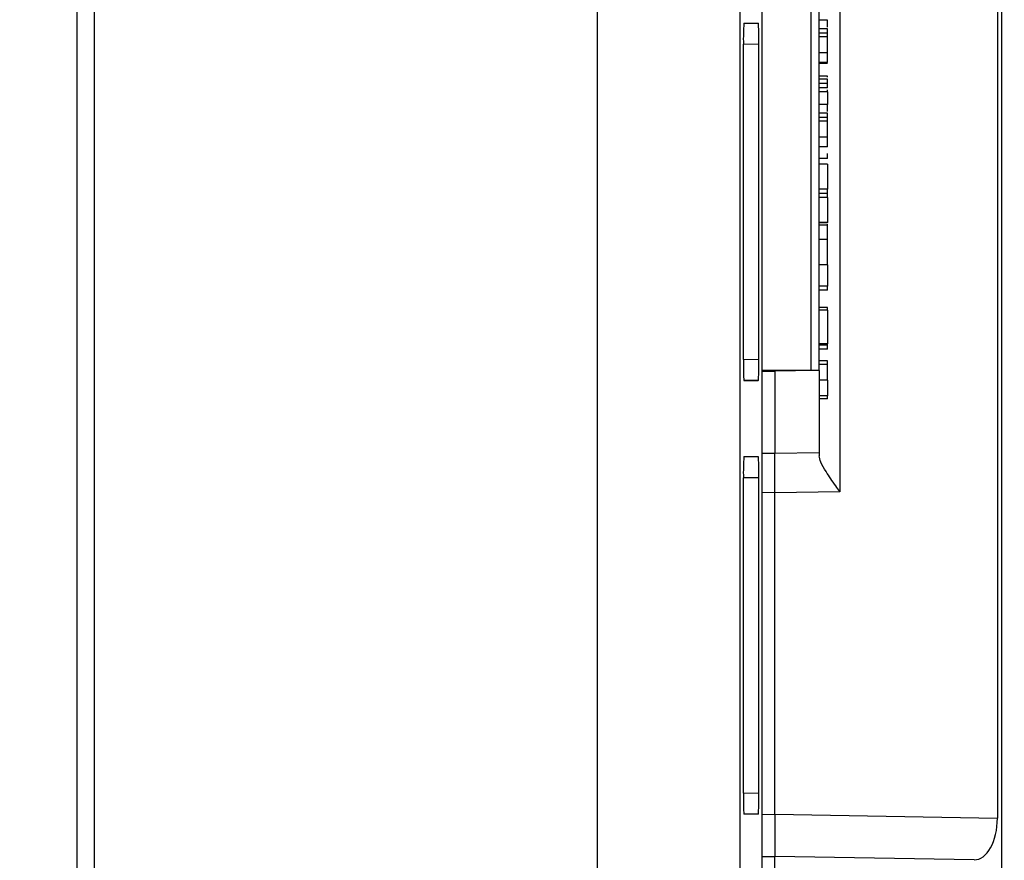
# Model space of a CAD drawing. Units: millimetres. Extents: x 9 to 199, y 7 to 289.
# Drawn here: x 33 to 45, y 103 to 112 of the extents above; entities that cross this region are included whole.
import ezdxf

# ---------------------------------------------------------------- set-up
doc = ezdxf.new("R2010")
doc.units = ezdxf.units.MM
doc.layers.add('FORMAT', color=7, linetype='Continuous')
doc.styles.add('SLDTEXTSTYLE2', font='TXT', dxfattribs={"width": 0.75})
doc.dimstyles.new('SLDDIMSTYLE1', dxfattribs={"dimtxt": 3.5, "dimasz": 3.302, "dimexe": 0, "dimexo": 0.0625, "dimgap": 0.875, "dimtad": 1, "dimlfac": 2, "dimrnd": 1e-09, "dimzin": 12, "dimdsep": 46, "dimtxsty": 'SLDTEXTSTYLE2', "dimsah": 1, "dimcen": 0.09, "dimadec": 0, "dimazin": 3, "dimtfac": 1, "dimtofl": 0, "dimtmove": 0, "dimatfit": 3, "dimfxl": 0, "dimfrac": 2, "dimtolj": 1, "dimtzin": 12, "dimarcsym": 0})

# ---------------------------------------------------------------- blocks, each defined once
blk = doc.blocks.new('_D_2')
at = {"layer": 'FORMAT', "color": 7}
for p, q in [((50.835, 139.084), (22.995, 139.084)), ((23.995, 84.261), (23.995, 139.084)), ((44.71, 84.261), (22.995, 84.261))]:
    blk.add_line(p, q, dxfattribs=at)
for points in [[(23.995, 139.084), (23.487, 135.782), (24.503, 135.782)], [(23.995, 84.261), (24.503, 87.563), (23.487, 87.563)]]:
    blk.add_solid(points, dxfattribs=at)
at = {"layer": 'FORMAT', "color": 7, "insert": (19.483, 105.156), "char_height": 3.5, "attachment_point": 1, "rotation": 90, "style": 'SLDTEXTSTYLE2'}
blk.add_mtext('109,65', dxfattribs=at)

msp = doc.modelspace()

# ---------------------------------------------------------------- linework, layer by layer
at = {"color": 7, "linetype": 'Continuous', "lineweight": 25}
for p, q in [((44.9233, 101.5937), (44.9233, 131.5741)), ((41.8233, 101.8339), (41.8233, 131.3339)), ((42.0851, 101.8339), (42.0851, 131.3339)), ((33.9639, 131.2004), (33.9639, 101.9674)), ((34.1695, 131.2004), (34.1695, 101.9674)), ((44.873, 130.13), (44.873, 103.0378)), ((43.0058, 114.0704), (43.0058, 106.9051)), ((40.1327, 101.8634), (40.1327, 113.8791)), ((42.6672, 108.3416), (42.6672, 113.8264)), ((42.7602, 108.3431), (42.7602, 113.8247)), ((42.8602, 112.4928), (42.7602, 112.4928)), ((41.8681, 112.4559), (42.0393, 112.4589)), ((41.8691, 112.4589), (42.0393, 112.4589)), ((42.8602, 112.3905), (42.7602, 112.3905)), ((42.8602, 112.3408), (42.7602, 112.3408)), ((42.8602, 112.2957), (42.7602, 112.2957)), ((41.8626, 108.4714), (41.8626, 112.2089)), ((42.0458, 108.4714), (42.0458, 112.2089)), ((42.8602, 112.1051), (42.7602, 112.1051)), ((42.8602, 111.9928), (42.7602, 111.9928)), ((42.8602, 111.9805), (42.7602, 111.9805)), ((42.8602, 111.8305), (42.7602, 111.8305)), ((42.8602, 111.7928), (42.7602, 111.7928)), ((42.8602, 111.7428), (42.7602, 111.7428)), ((42.8602, 111.6928), (42.7602, 111.6928)), ((42.8602, 111.643), (42.8602, 111.6659)), ((42.8602, 111.643), (42.7602, 111.643)), ((42.8602, 111.643), (42.8602, 111.493)), ((42.8602, 111.493), (42.7602, 111.493)), ((42.8602, 111.4928), (42.7602, 111.4928)), ((42.8602, 111.3905), (42.7602, 111.3905)), ((42.8602, 111.3408), (42.7602, 111.3408)), ((42.8602, 111.2957), (42.7602, 111.2957)), ((42.8602, 111.1051), (42.7602, 111.1051)), ((42.8602, 110.9928), (42.7602, 110.9928)), ((42.8602, 110.8555), (42.7602, 110.8555)), ((42.8602, 110.7888), (42.7602, 110.7888)), ((42.8602, 110.7865), (42.7602, 110.7865)), ((42.8602, 110.7865), (42.8602, 110.4896)), ((42.8602, 110.4896), (42.7602, 110.4896)), ((42.8602, 110.4408), (42.7602, 110.4408)), ((42.8602, 110.391), (42.7602, 110.391)), ((42.8602, 110.391), (42.8602, 110.095)), ((42.8602, 110.095), (42.7602, 110.095)), ((42.8602, 110.0928), (42.7602, 110.0928)), ((42.8602, 110.0626), (42.7602, 110.0626)), ((42.8602, 110.0626), (42.8602, 110.0748)), ((42.8602, 109.8928), (42.7602, 109.8928)), ((42.8602, 109.5928), (42.7602, 109.5928)), ((42.8602, 109.5928), (42.8602, 109.3428)), ((42.8602, 109.3428), (42.7602, 109.3428)), ((42.8602, 109.2928), (42.7602, 109.2928)), ((42.8602, 109.0899), (42.7602, 109.0899)), ((42.8602, 109.0575), (42.7602, 109.0575)), ((42.8602, 109.0575), (42.8602, 108.6597)), ((42.8602, 108.6597), (42.7602, 108.6597)), ((42.8602, 108.6423), (42.7602, 108.6423)), ((42.8602, 108.5928), (42.7602, 108.5928)), ((42.8602, 108.4555), (42.7602, 108.4555)), ((42.8602, 108.4126), (42.7602, 108.4126)), ((42.5028, 108.3406), (42.0851, 108.3406)), ((42.0851, 108.3339), (42.1189, 108.3339)), ((42.5028, 108.3406), (42.1189, 108.3339)), ((42.1189, 108.3339), (42.2352, 108.3339)), ((42.7244, 108.3424), (42.2352, 108.3339)), ((42.2352, 108.3339), (42.2352, 107.3614)), ((42.7244, 108.3424), (42.6672, 108.3416)), ((42.7602, 108.3431), (42.7244, 108.3424)), ((42.7602, 108.3431), (42.7602, 107.3706)), ((42.0393, 108.2214), (41.8681, 108.2244)), ((41.8691, 108.2214), (42.0393, 108.2214)), ((42.8602, 108.2276), (42.7602, 108.2276)), ((42.8602, 108.2276), (42.8602, 108.0425)), ((42.8602, 108.0425), (42.7602, 108.0425)), ((42.8602, 108.0055), (42.7602, 108.0055)), ((42.2352, 107.3614), (42.7602, 107.3706)), ((42.2352, 106.8917), (42.2352, 107.3614)), ((42.7602, 107.3706), (42.7602, 107.3313)), ((41.8681, 107.3184), (42.0393, 107.3214)), ((41.8691, 107.3214), (42.0393, 107.3214)), ((41.8626, 103.3339), (41.8626, 107.0714)), ((42.0458, 103.3339), (42.0458, 107.0714)), ((43.0058, 106.9051), (42.2352, 106.8917)), ((42.2352, 103.0838), (42.2352, 106.8917)), ((42.0393, 103.0839), (41.8681, 103.0869)), ((42.0393, 103.0839), (41.8691, 103.0839)), ((42.2352, 103.0838), (42.2352, 102.5839)), ((42.2352, 103.0838), (44.873, 103.0378)), ((42.0851, 102.5813), (42.2352, 102.5839)), ((42.2352, 101.6406), (42.2352, 102.5839)), ((44.5954, 102.5427), (42.2352, 102.5839))]:
    msp.add_line(p, q, dxfattribs=at)
at = {"color": 8, "linetype": 'Continuous', "lineweight": 25}
for p, q in [((42.0458, 112.2089), (41.8626, 112.2057)), ((41.8626, 108.4746), (42.0458, 108.4714)), ((42.0851, 107.364), (42.2352, 107.3614)), ((42.0458, 107.0714), (41.8626, 107.0682)), ((42.2352, 106.8917), (42.0851, 106.8943)), ((41.8626, 103.3371), (42.0458, 103.3339)), ((42.0851, 103.0812), (42.2352, 103.0838))]:
    msp.add_line(p, q, dxfattribs=at)
at = {"color": 7, "linetype": 'Continuous', "lineweight": 25}
for centre in [(44.2545, 112.2714), (44.2545, 107.1339)]:
    msp.add_arc(centre, 2.3927, 175.50533, 181.4957, dxfattribs=at)
for centre, major_axis, ratio, start_param, end_param in [((42.0393, 112.2089), (0, 0.25), 0.0261769, 4.7126938, 6.2831855), ((41.8691, 108.4714), (0, 0.25), 0.0261769, 1.5711011, 3.1415929), ((42.0393, 108.4714), (0, 0.25), 0.0261769, 3.1415924, 4.7120842), ((42.0393, 107.0714), (0, 0.25), 0.0261769, 4.7126938, 6.2831855), ((41.8691, 103.3339), (0, 0.25), 0.0261769, 1.5711011, 3.1415929), ((42.0393, 103.3339), (0, 0.25), 0.0261769, 3.1415924, 4.7120842), ((44.5953, 103.0428), (-0.004, 0.5001), 0.5552511, 3.1274431, 4.6979348)]:
    msp.add_ellipse(centre, major_axis=major_axis, ratio=ratio, start_param=start_param, end_param=end_param, dxfattribs=at)
for points, knots in [([(42.8602, 112.4118), (42.8602, 112.4202), (42.8602, 112.4522), (42.8602, 112.4845), (42.8602, 112.49), (42.8602, 112.4928)], [0, 0, 0, 0, 0.1517906, 0.5757831, 1, 1, 1, 1]), ([(42.8602, 112.3408), (42.8602, 112.3484), (42.8602, 112.3635), (42.8602, 112.382), (42.8602, 112.3897), (42.8602, 112.3903), (42.8602, 112.3905)], [0, 0, 0, 0, 0.2806534, 0.5590154, 0.7792233, 1, 1, 1, 1]), ([(42.8602, 112.2957), (42.8602, 112.3039), (42.8602, 112.3185), (42.8602, 112.334), (42.8602, 112.3408)], [0, 0, 0, 0, 0.56047821, 1, 1, 1, 1]), ([(42.8602, 112.1051), (42.8602, 112.1362), (42.8602, 112.1919), (42.8602, 112.264), (42.8602, 112.2957)], [0, 0, 0, 0, 0.5599964, 1, 1, 1, 1]), ([(42.8602, 111.9928), (42.8602, 111.9988), (42.8602, 112.0095), (42.8602, 112.0758), (42.8602, 112.1051)], [0, 0, 0, 0, 0.55930302, 1, 1, 1, 1]), ([(42.8602, 111.8197), (42.8602, 111.8198), (42.8602, 111.8306), (42.8602, 111.8306), (42.8602, 111.8305)], [0, 0, 0, 0, 0.0059044, 1, 1, 1, 1]), ([(42.8602, 111.7428), (42.8602, 111.7502), (42.8602, 111.765), (42.8602, 111.7836), (42.8602, 111.7919), (42.8602, 111.7925), (42.8602, 111.7928)], [0, 0, 0, 0, 0.2807237, 0.5593619, 0.7793936, 1, 1, 1, 1]), ([(42.8602, 111.6928), (42.8602, 111.6932), (42.8602, 111.6941), (42.8602, 111.7073), (42.8602, 111.7254), (42.8602, 111.737), (42.8602, 111.7428)], [0, 0, 0, 0, 0.2806348, 0.5583743, 0.7788867, 1, 1, 1, 1]), ([(42.8602, 111.4118), (42.8602, 111.4202), (42.8602, 111.4522), (42.8602, 111.4845), (42.8602, 111.49), (42.8602, 111.4928)], [0, 0, 0, 0, 0.1517906, 0.5757831, 1, 1, 1, 1]), ([(42.8602, 111.3408), (42.8602, 111.3484), (42.8602, 111.3635), (42.8602, 111.382), (42.8602, 111.3897), (42.8602, 111.3903), (42.8602, 111.3905)], [0, 0, 0, 0, 0.2806534, 0.5590154, 0.7792233, 1, 1, 1, 1]), ([(42.8602, 111.2957), (42.8602, 111.3039), (42.8602, 111.3185), (42.8602, 111.334), (42.8602, 111.3408)], [0, 0, 0, 0, 0.56047821, 1, 1, 1, 1]), ([(42.8602, 111.1051), (42.8602, 111.1362), (42.8602, 111.1919), (42.8602, 111.264), (42.8602, 111.2957)], [0, 0, 0, 0, 0.5599964, 1, 1, 1, 1]), ([(42.8602, 110.9928), (42.8602, 110.9988), (42.8602, 111.0095), (42.8602, 111.0758), (42.8602, 111.1051)], [0, 0, 0, 0, 0.55930302, 1, 1, 1, 1]), ([(42.8602, 110.8555), (42.8602, 110.8582), (42.8602, 110.8633), (42.8602, 110.8985), (42.8602, 110.9146)], [0, 0, 0, 0, 0.5445899, 1, 1, 1, 1]), ([(42.8602, 110.7865), (42.8602, 110.7873), (42.8602, 110.7888), (42.8602, 110.7888), (42.8602, 110.7888)], [0, 0, 0, 0, 0.5592706, 1, 1, 1, 1]), ([(42.8602, 110.4408), (42.8602, 110.4471), (42.8602, 110.4596), (42.8602, 110.4795), (42.8602, 110.4858), (42.8602, 110.4896)], [0, 0, 0, 0, 0.2805655, 0.5610583, 1, 1, 1, 1]), ([(42.8602, 110.391), (42.8602, 110.396), (42.8602, 110.403), (42.8602, 110.4247), (42.8602, 110.4354), (42.8602, 110.4408)], [0, 0, 0, 0, 0.5576793, 0.7786053, 1, 1, 1, 1]), ([(42.8602, 110.0928), (42.8602, 110.0929), (42.8602, 110.0932), (42.8602, 110.0944), (42.8602, 110.095)], [0, 0, 0, 0, 0.55987752, 1, 1, 1, 1]), ([(42.8602, 109.8776), (42.8602, 109.9052), (42.8602, 109.9603), (42.8602, 110.021), (42.8602, 110.0573), (42.8602, 110.0609), (42.8602, 110.0626)], [0, 0, 0, 0, 0.2795628, 0.5592214, 0.7795062, 1, 1, 1, 1]), ([(42.8602, 109.5928), (42.8602, 109.6371), (42.8602, 109.7257), (42.8602, 109.8235), (42.8602, 109.8838), (42.8602, 109.8898), (42.8602, 109.8928)], [0, 0, 0, 0, 0.2795736, 0.5593106, 0.7795739, 1, 1, 1, 1]), ([(42.8602, 109.2928), (42.8602, 109.2932), (42.8602, 109.294), (42.8602, 109.3065), (42.8602, 109.325), (42.8602, 109.3368), (42.8602, 109.3428)], [0, 0, 0, 0, 0.280763, 0.5590067, 0.7792527, 1, 1, 1, 1]), ([(42.8602, 109.0575), (42.8602, 109.0627), (42.8602, 109.0731), (42.8602, 109.0874), (42.8602, 109.0889), (42.8602, 109.0899)], [0, 0, 0, 0, 0.2808864, 0.5615856, 1, 1, 1, 1]), ([(42.8602, 108.6423), (42.8602, 108.6457), (42.8602, 108.6516), (42.8602, 108.6572), (42.8602, 108.6597)], [0, 0, 0, 0, 0.5595564, 1, 1, 1, 1]), ([(42.8602, 108.5928), (42.8602, 108.5932), (42.8602, 108.594), (42.8602, 108.607), (42.8602, 108.6249), (42.8602, 108.6365), (42.8602, 108.6423)], [0, 0, 0, 0, 0.2804437, 0.5584128, 0.7788767, 1, 1, 1, 1]), ([(42.8602, 108.4126), (42.8602, 108.4207), (42.8602, 108.45), (42.8602, 108.4532), (42.8602, 108.4555)], [0, 0, 0, 0, 0.2781108, 1, 1, 1, 1]), ([(42.8602, 108.2276), (42.8602, 108.2552), (42.8602, 108.3103), (42.8602, 108.371), (42.8602, 108.4073), (42.8602, 108.4109), (42.8602, 108.4126)], [0, 0, 0, 0, 0.2795628, 0.5592214, 0.7795062, 1, 1, 1, 1]), ([(42.6672, 108.3416), (42.6512, 108.3414), (42.5964, 108.3408), (42.5417, 108.3407), (42.5028, 108.3406)], [0, 0, 0, 0, 0.2910006, 1, 1, 1, 1]), ([(42.7602, 108.3601), (42.7602, 108.3646), (42.7602, 108.3785), (42.7602, 108.3797), (42.7602, 108.3805)], [0, 0, 0, 0, 0.3210455, 1, 1, 1, 1]), ([(42.8602, 108.0055), (42.8602, 108.0058), (42.8602, 108.0064), (42.8602, 108.0155), (42.8602, 108.0292), (42.8602, 108.038), (42.8602, 108.0425)], [0, 0, 0, 0, 0.2806034, 0.5589162, 0.7791579, 1, 1, 1, 1]), ([(43.0058, 106.9051), (43.0052, 106.906), (42.9889, 106.9287), (42.9313, 107.0094), (42.849, 107.1292), (42.7755, 107.253), (42.765, 107.3068), (42.7602, 107.3313)], [0, 0, 0, 0, 0.0054703, 0.1453526, 0.5143257, 0.7792159, 1, 1, 1, 1])]:
    msp.add_open_spline(points, degree=3, knots=knots, dxfattribs=at)

# ---------------------------------------------------------------- dimensions: what is measured, and where the dimension line sits
at = {"layer": 'FORMAT', "color": 7}
dim = msp.add_linear_dim(base=(23.9951, 139.0839), p1=(44.7103, 84.2606), p2=(50.8352, 139.0839), angle=90, dimstyle='SLDDIMSTYLE1', dxfattribs=at)
dim.commit()
dim.dimension.update_dxf_attribs({"geometry": '_D_2', "text_midpoint": (23.9951, 112.2677), "dimtype": 160})

doc.saveas('drawing.dxf')
